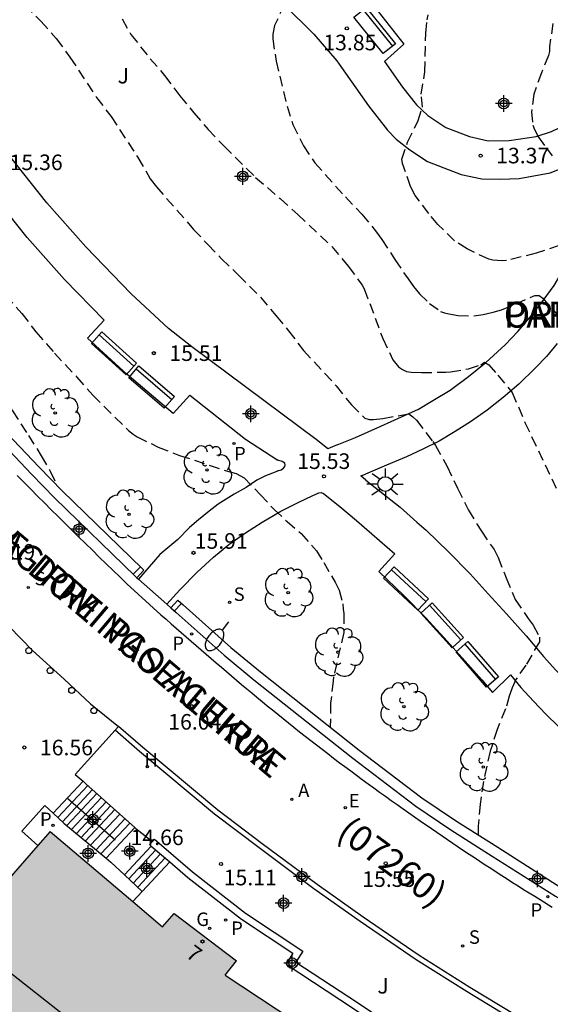
# Model space of a CAD drawing. Units: metres. Extents: x 580644 to 580994, y 4794539 to 4794791.
# Drawn here: x 580667 to 580693, y 4794594 to 4794642 of the extents above; entities that cross this region are included whole.
import ezdxf
from ezdxf.enums import TextEntityAlignment as Align

# ---------------------------------------------------------------- set-up
doc = ezdxf.new("R2010")
doc.units = ezdxf.units.M
doc.header["$MEASUREMENT"] = 0
doc.linetypes.add('TRAZOS_NORMALES', pattern=[0.75, 0.5, -0.25])
for name, color, linetype in [('020194', 31, 'TRAZOS_NORMALES'), ('020195', 30, 'TRAZOS_NORMALES'), ('020204', 9, 'Continuous'), ('020308', 9, 'Continuous'), ('060106', 9, 'Continuous'), ('060108', 9, 'Continuous'), ('060113', 4, 'Continuous'), ('060117', 9, 'Continuous'), ('060124', 9, 'Continuous'), ('060130', 9, 'Continuous'), ('060141', 9, 'Continuous'), ('060145', 9, 'Continuous'), ('070105', 6, 'Continuous'), ('080109', 9, 'Continuous'), ('080202', 9, 'Continuous'), ('080302', 9, 'Continuous'), ('080306', 9, 'Continuous'), ('080308', 9, 'Continuous'), ('080312', 8, 'Continuous'), ('090103', 9, 'Continuous'), ('090202', 1, 'Continuous'), ('100116', 71, 'Continuous'), ('100202', 3, 'Continuous'), ('100302', 7, 'Continuous'), ('200204', 4, 'Continuous'), ('200205', 4, 'Continuous'), ('200304', 4, 'Continuous'), ('200305', 4, 'Continuous'), ('210201', 9, 'Continuous'), ('210204', 9, 'Continuous'), ('210205', 4, 'Continuous'), ('210301', 9, 'Continuous'), ('210304', 9, 'Continuous'), ('210305', 4, 'Continuous'), ('220205', 1, 'Continuous'), ('220305', 1, 'Continuous'), ('230204', 9, 'Continuous'), ('230304', 9, 'Continuous'), ('250202', 9, 'Continuous'), ('250206', 9, 'Continuous'), ('260202', 9, 'Continuous'), ('990501', 21, 'Continuous'), ('Centroides', 1, 'Continuous')]:
    doc.layers.add(name, color=color, linetype=linetype)
doc.layers.add('080111', color=7, linetype='Continuous', lineweight=30)
doc.styles.add('ARIAL', font='arial.ttf', dxfattribs={"height": 1})
doc.styles.add('ARIALI', font='ariali.ttf', dxfattribs={"height": 1})
doc.styles.add('ROMANS', font='romans__.ttf', dxfattribs={"height": 1})
doc.styles.get("Standard").update_dxf_attribs({"font": 'arial.ttf'})

# ---------------------------------------------------------------- blocks, each defined once
blk = doc.blocks.new('Centroide')
for points in [[(0.402, 0), (-0.402, 0)], [(0, -0.402), (0, 0.402)]]:
    blk.add_lwpolyline(points)
for radius in [0.256, 0.159]:
    blk.add_circle((0, 0), radius)
blk = doc.blocks.new('SANEA')
blk.add_circle((0, 0), 0.055)
blk = doc.blocks.new('COTAPU')
blk.add_circle((0, 0), 0.075)
blk = doc.blocks.new('HUEPIV')
blk.add_circle((0, 0), 0.145)
blk = doc.blocks.new('PLUVI3')
blk.add_circle((0, 0), 0.055)
blk = doc.blocks.new('REGAS')
blk.add_circle((0, 0), 0.055)
blk = doc.blocks.new('PLUVI1')
blk.add_circle((0, 0), 0.055)
blk = doc.blocks.new('FAREDI')
blk.add_line((0, 0), (0.5, 0))
blk.add_lwpolyline([(0.5, 0, 0.159986), (0.538, -0.117, 0.106322), (0.675, -0.238, 0.071006), (0.858, -0.309, 0.057309), (1.099, -0.337, 0.057309), (1.339, -0.309, 0.071006), (1.522, -0.238, 0.106322), (1.659, -0.117, 0.159986), (1.697, 0, 0.159986), (1.659, 0.117, 0.106322), (1.522, 0.238, 0.071006), (1.339, 0.309, 0.057309), (1.099, 0.337, 0.057309), (0.858, 0.309, 0.071006), (0.675, 0.238, 0.106322), (0.538, 0.117, 0.159986)], format="xyb", close=True)
blk = doc.blocks.new('REGELE')
blk.add_circle((0, 0), 0.055)
blk = doc.blocks.new('ARBOL')
blk.add_circle((0, 0), 0.0587)
for centre, radius, start, end in [((-0.28, 0.855), 0.3, 359.2878, 173.6078), ((0.097, 0.97), 0.21, 23.1565, 160.4665), ((0.438, 0.881), 0.24, 301.578, 139.328), ((-0.564, 0.381), 0.532, 92.28, 254.58), ((0.656, 0.288), 0.443, 319.8556, 114.7656), ((-0.091, 0.321), 0.12, 119.14, 310.56), ((0.819, -0.249), 0.383, 235.5275, 62.0275), ((-0.556, -0.339), 0.555, 142.64, 266.54), ((-0.039, -0.384), 0.21, 189.64, 323.88), ((-0.301, -0.676), 0.45, 213.78, 295.32), ((0.299, -0.624), 0.532, 224.67, 0.24)]:
    blk.add_arc(centre, radius, start, end)
blk = doc.blocks.new('FAROLA')
for p, q in [((-0.63, 0.51), (-0.255, 0.245)), ((0, 0.355), (0, 0.755)), ((0.605, 0.49), (0.276, 0.223)), ((-0.355, 0), (-0.895, 0)), ((0.355, 0), (0.855, 0)), ((-0.65, -0.52), (-0.255, -0.24)), ((0, -0.355), (0, -0.755)), ((0.585, -0.52), (0.256, -0.246))]:
    blk.add_line(p, q)
blk.add_circle((0, 0), 0.355)
blk = doc.blocks.new('ABAS')
blk.add_circle((0, 0), 0.055)
blk = doc.blocks.new('HIDRAN')
blk.add_circle((0, 0), 0.055)
blk = doc.blocks.new('BANCO')
blk.add_line((1.125, 0.1875), (-1.125, 0.1875))
blk.add_lwpolyline([(1.125, 0.75), (1.125, 0), (-1.125, 0), (-1.125, 0.75)], close=True)
blk = doc.blocks.new('BloquePortal')
blk.add_circle((0, 0), 0.075)
at = {"flags": 5}
blk.add_attdef('INDICE', text='', height=0.75, dxfattribs=at).set_placement((0, 0), align=Align.MIDDLE_CENTER)

msp = doc.modelspace()

# ---------------------------------------------------------------- hatches: boundary and pattern name
at = {"layer": '990501'}
msp.add_hatch(color=256, dxfattribs=at).paths.add_polyline_path([(580668.921, 4794602.437), (580672.885, 4794599.064), (580674.322, 4794597.842), (580674.874, 4794598.488), (580677.888, 4794596.213), (580677.339, 4794595.523), (580683.039, 4794591.744), (580688.76, 4794587.952), (580689.29, 4794588.694), (580692.53, 4794586.831), (580692.093, 4794586.072), (580698.329, 4794582.997), (580704.399, 4794580.005), (580704.797, 4794580.81), (580708.278, 4794579.356), (580707.993, 4794578.552), (580714.685, 4794576.203), (580712.523, 4794569.938), (580710.934, 4794565.334), (580710.905, 4794565.248), (580708.968, 4794559.634), (580708.925, 4794559.509), (580708.752, 4794559.571), (580708.579, 4794559.634), (580708.406, 4794559.696), (580708.234, 4794559.758), (580708.061, 4794559.82), (580707.888, 4794559.883), (580707.715, 4794559.945), (580707.542, 4794560.008), (580707.369, 4794560.07), (580707.197, 4794560.133), (580707.024, 4794560.195), (580706.851, 4794560.258), (580706.679, 4794560.321), (580706.506, 4794560.384), (580706.333, 4794560.447), (580706.161, 4794560.51), (580705.989, 4794560.574), (580705.816, 4794560.637), (580705.644, 4794560.701), (580705.471, 4794560.765), (580705.299, 4794560.829), (580705.127, 4794560.893), (580704.629, 4794561.08), (580704.131, 4794561.268), (580703.805, 4794561.392), (580703.48, 4794561.516), (580703.155, 4794561.642), (580702.83, 4794561.768), (580702.506, 4794561.895), (580702.182, 4794562.023), (580701.858, 4794562.151), (580701.534, 4794562.28), (580701.211, 4794562.41), (580700.888, 4794562.541), (580700.565, 4794562.672), (580700.243, 4794562.804), (580699.921, 4794562.937), (580699.599, 4794563.071), (580699.277, 4794563.205), (580698.956, 4794563.34), (580698.635, 4794563.476), (580698.315, 4794563.613), (580697.995, 4794563.75), (580697.675, 4794563.888), (580697.168, 4794564.109), (580696.661, 4794564.331), (580696.474, 4794564.414), (580696.287, 4794564.497), (580696.1, 4794564.58), (580695.913, 4794564.663), (580695.726, 4794564.747), (580695.539, 4794564.83), (580695.353, 4794564.915), (580695.166, 4794564.999), (580694.98, 4794565.083), (580694.794, 4794565.168), (580694.608, 4794565.254), (580694.422, 4794565.339), (580694.236, 4794565.425), (580694.05, 4794565.51), (580693.865, 4794565.597), (580693.679, 4794565.683), (580693.494, 4794565.77), (580693.309, 4794565.857), (580693.124, 4794565.944), (580692.939, 4794566.031), (580692.406, 4794566.284), (580691.874, 4794566.539), (580691.528, 4794566.706), (580691.182, 4794566.874), (580690.836, 4794567.043), (580690.491, 4794567.213), (580690.405, 4794567.256), (580690.146, 4794567.384), (580689.801, 4794567.556), (580689.457, 4794567.729), (580689.114, 4794567.902), (580688.771, 4794568.076), (580688.428, 4794568.251), (580688.086, 4794568.427), (580687.745, 4794568.604), (580687.403, 4794568.782), (580687.062, 4794568.961), (580686.722, 4794569.14), (580686.382, 4794569.32), (580686.042, 4794569.501), (580685.702, 4794569.683), (580685.363, 4794569.865), (580685.025, 4794570.049), (580684.195, 4794570.501), (580683.367, 4794570.958), (580682.877, 4794571.231), (580682.388, 4794571.505), (580681.9, 4794571.781), (580681.413, 4794572.058), (580680.927, 4794572.338), (580680.442, 4794572.619), (580679.958, 4794572.901), (580679.475, 4794573.186), (580678.993, 4794573.472), (580678.512, 4794573.76), (580678.033, 4794574.049), (580677.554, 4794574.341), (580677.076, 4794574.634), (580676.6, 4794574.929), (580676.125, 4794575.225), (580675.651, 4794575.524), (580675.178, 4794575.824), (580674.706, 4794576.126), (580674.236, 4794576.43), (580673.767, 4794576.735), (580673.474, 4794576.928), (580672.958, 4794577.267), (580672.153, 4794577.805), (580671.813, 4794578.032), (580671.475, 4794578.261), (580671.137, 4794578.491), (580670.8, 4794578.721), (580670.464, 4794578.953), (580670.128, 4794579.186), (580669.793, 4794579.419), (580669.459, 4794579.654), (580669.126, 4794579.889), (580668.793, 4794580.126), (580668.461, 4794580.363), (580668.13, 4794580.602), (580667.799, 4794580.841), (580667.47, 4794581.081), (580667.14, 4794581.323), (580666.812, 4794581.565), (580666.485, 4794581.808), (580666.158, 4794582.052), (580665.832, 4794582.298), (580665.506, 4794582.544), (580664.862, 4794583.034), (580664.221, 4794583.528), (580663.905, 4794583.774), (580663.589, 4794584.021), (580663.273, 4794584.269), (580662.957, 4794584.517), (580662.642, 4794584.766), (580662.328, 4794585.016), (580662.014, 4794585.267), (580661.701, 4794585.518), (580661.388, 4794585.77), (580661.076, 4794586.022), (580660.764, 4794586.274), (580660.452, 4794586.527), (580660.14, 4794586.781), (580659.829, 4794587.035), (580659.518, 4794587.289), (580659.207, 4794587.543), (580658.897, 4794587.798), (580658.586, 4794588.052), (580658.276, 4794588.307), (580657.966, 4794588.562), (580657.655, 4794588.817), (580657.322, 4794589.116), (580668.327, 4794601.755)], flags=0)

# ---------------------------------------------------------------- linework, layer by layer
at = {"layer": '020194'}
for points, elevation in [([(580667.7, 4794642.233), (580668.467, 4794641.456), (580669.207, 4794640.616), (580669.866, 4794639.73), (580671.149, 4794637.789), (580671.844, 4794636.868), (580673.137, 4794634.89), (580673.734, 4794633.87), (580674.023, 4794633.486), (580675.819, 4794631.43), (580676.505, 4794630.697), (580677.163, 4794630.009), (580677.984, 4794629.232), (580679.03, 4794628.16), (580679.797, 4794627.275), (580680.384, 4794626.551), (580681.106, 4794625.603), (580682.676, 4794623.896), (580683.408, 4794622.975), (580684.048, 4794622.341), (580684.264, 4794622.279), (580684.479, 4794622.28), (580684.919, 4794622.327), (580686.165, 4794622.549), (580686.372, 4794622.397), (580686.535, 4794622.245), (580687.329, 4794621.208), (580687.456, 4794621.02), (580688.017, 4794620.017), (580688.507, 4794618.97), (580689.041, 4794617.913), (580689.664, 4794616.893), (580690.279, 4794616.007), (580690.469, 4794615.631), (580690.851, 4794614.646), (580691.296, 4794613.607), (580691.919, 4794612.694), (580692.163, 4794612.372), (580692.462, 4794611.799), (580692.463, 4794611.575), (580691.804, 4794610.45), (580691.323, 4794609.747), (580691.145, 4794609.361), (580690.997, 4794608.958), (580690.828, 4794608.335), (580690.419, 4794607.346), (580690.092, 4794606.304), (580689.758, 4794604.848), (580689.611, 4794603.752), (580689.508, 4794602.693), (580689.51, 4794602.275)], 15.14), ([(580680.184, 4794642.256), (580679.713, 4794641.257), (580679.625, 4794640.836), (580679.626, 4794640.612), (580679.784, 4794639.535), (580680.314, 4794637.366), (580680.588, 4794636.479), (580681.104, 4794635.458), (580681.647, 4794634.635), (580683.118, 4794632.999), (580683.911, 4794632.159), (580684.616, 4794631.301), (580684.878, 4794630.943), (580685.501, 4794629.977), (580686.134, 4794629.047), (580686.396, 4794628.68), (580686.685, 4794628.322), (580687.172, 4794627.867), (580687.703, 4794627.483), (580687.892, 4794627.412), (580688.099, 4794627.36), (580688.548, 4794627.281), (580689.302, 4794627.267), (580689.75, 4794627.332), (580690.226, 4794627.441), (580690.629, 4794627.56), (580692.232, 4794628.241), (580692.439, 4794628.242), (580692.619, 4794628.117), (580693.891, 4794626.651)], 14.14), ([(580693.414, 4794630.66), (580692.303, 4794630.279), (580690.869, 4794629.931), (580690.663, 4794629.912), (580690.214, 4794629.946), (580690.016, 4794629.989), (580688.972, 4794630.487), (580688.369, 4794630.879), (580687.576, 4794631.665), (580687.133, 4794632.193), (580686.474, 4794633.06), (580686.257, 4794633.499), (580685.874, 4794634.61), (580685.837, 4794634.816), (580686.112, 4794635.625), (580686.618, 4794636.668), (580686.831, 4794637.315), (580686.774, 4794637.943), (580686.939, 4794639.012), (580686.993, 4794640.888), (580687.053, 4794641.526), (580687.106, 4794641.768)], 13.64), ([(580693.103, 4794641.339), (580692.947, 4794640.243), (580692.939, 4794640.001), (580692.886, 4794639.803), (580692.558, 4794638.967), (580692.186, 4794637.942), (580692.073, 4794637.089), (580692.139, 4794636.452), (580692.212, 4794636.246), (580692.411, 4794635.879), (580693.062, 4794634.975)], 13.14), ([(580652.11, 4794640.9), (580652.648, 4794640.438), (580654.271, 4794638.911), (580655.092, 4794638.071), (580655.85, 4794637.177), (580656.771, 4794636.006), (580658.288, 4794634.218), (580658.784, 4794633.592), (580660.14, 4794631.66), (580660.736, 4794630.891), (580662.262, 4794628.986), (580663.677, 4794627.369), (580664.525, 4794626.547), (580665.274, 4794625.743), (580665.951, 4794624.866), (580666.531, 4794623.693), (580667.101, 4794622.691), (580667.87, 4794621.51), (580668.485, 4794620.525), (580668.919, 4794619.782), (580669.232, 4794619.117)], 16.14), ([(580666.779, 4794628.254), (580667.546, 4794627.387), (580668.223, 4794626.493), (580669.125, 4794625.474), (580670.19, 4794624.321), (580670.966, 4794623.445), (580672.689, 4794621.739), (580672.905, 4794621.57), (580673.103, 4794621.445), (580674.11, 4794620.947), (580675.144, 4794620.548), (580677.446, 4794619.787), (580677.868, 4794619.672), (580678.246, 4794619.468), (580679.031, 4794618.655), (580679.689, 4794617.94), (580680.311, 4794617.359), (580680.996, 4794616.779), (580681.727, 4794615.957), (580682.08, 4794615.393), (580682.632, 4794614.436), (580682.822, 4794614.051), (580683.005, 4794613.396), (580683.006, 4794613.136), (580683.043, 4794612.93), (580683.038, 4794612.014), (580682.555, 4794609.885), (580682.529, 4794609.678), (580682.408, 4794608.61), (580682.39, 4794607.461)], 15.64)]:
    msp.add_lwpolyline(points, dxfattribs=dict(at, elevation=elevation))
at = {"layer": '020195', "elevation": 14.64}
msp.add_lwpolyline([(580672.379, 4794641.564), (580672.795, 4794640.812), (580673.734, 4794639.65), (580674.42, 4794638.846), (580675.16, 4794637.862), (580675.828, 4794637.048), (580676.514, 4794636.244), (580677.29, 4794635.431), (580678.796, 4794633.93), (580679.986, 4794632.913), (580680.824, 4794632.154), (580682.465, 4794630.609), (580683.259, 4794629.652), (580683.928, 4794628.749), (580684.027, 4794628.561), (580684.918, 4794626.178), (580685.399, 4794625.148), (580685.679, 4794624.817), (580685.868, 4794624.683), (580686.066, 4794624.585), (580686.281, 4794624.551), (580686.784, 4794624.535), (580687.951, 4794624.559), (580688.175, 4794624.578), (580689.045, 4794624.716), (580689.645, 4794624.908), (580689.815, 4794625.034), (580690.022, 4794624.909), (580690.455, 4794624.409), (580691.151, 4794623.569), (580691.759, 4794622.126), (580693.77, 4794617.909)], dxfattribs=at)
at = {"layer": '060106', "flags": 128}
msp.add_lwpolyline([(580672.05, 4794602.017), (580669.772, 4794604.005)], dxfattribs=at)
at = {"layer": '060108', "flags": 128}
for points in [[(580670.501, 4794604.851), (580670.638, 4794604.734), (580672.99, 4794602.623)], [(580669.062, 4794603.313), (580669.577, 4794602.839)], [(580669.577, 4794602.839), (580671.611, 4794601.148)], [(580672.99, 4794602.623), (580673.03, 4794602.587), (580673.831, 4794601.957)], [(580671.611, 4794601.148), (580671.838, 4794600.96), (580672.486, 4794600.353)], [(580672.486, 4794600.353), (580673.347, 4794599.548)], [(580673.347, 4794599.548), (580672.885, 4794599.064)]]:
    msp.add_lwpolyline(points, dxfattribs=at)
at = {"layer": '060113', "flags": 128}
for points in [[(580667.334, 4794619.578), (580667.658, 4794619.247), (580667.983, 4794618.916), (580668.31, 4794618.587), (580668.637, 4794618.258), (580668.965, 4794617.93), (580669.294, 4794617.603), (580669.623, 4794617.276), (580669.954, 4794616.951), (580670.285, 4794616.625), (580670.616, 4794616.301), (580670.948, 4794615.976), (580671.28, 4794615.652), (580671.612, 4794615.328), (580671.945, 4794615.004), (580672.277, 4794614.681), (580672.61, 4794614.357)], [(580672.61, 4794614.357), (580674.247, 4794612.863)], [(580674.247, 4794612.863), (580674.489, 4794612.653), (580674.73, 4794612.442), (580674.972, 4794612.232), (580675.213, 4794612.021), (580675.455, 4794611.811), (580675.697, 4794611.601), (580675.939, 4794611.391), (580676.181, 4794611.182), (580676.423, 4794610.972), (580676.666, 4794610.763), (580676.909, 4794610.554), (580677.152, 4794610.346), (580677.396, 4794610.138), (580677.64, 4794609.93), (580677.884, 4794609.724), (580678.129, 4794609.517), (580678.374, 4794609.311), (580678.619, 4794609.106), (580678.866, 4794608.901), (580679.112, 4794608.697), (580679.359, 4794608.494), (580679.607, 4794608.292), (580680.124, 4794607.872), (580680.643, 4794607.457), (580680.914, 4794607.242), (580681.185, 4794607.028), (580681.456, 4794606.815), (580681.728, 4794606.604), (580682.001, 4794606.393), (580682.275, 4794606.183), (580682.549, 4794605.973), (580682.825, 4794605.765), (580683.1, 4794605.558), (580683.377, 4794605.351), (580683.654, 4794605.146), (580683.932, 4794604.941), (580684.21, 4794604.737), (580684.49, 4794604.533), (580684.769, 4794604.331), (580685.049, 4794604.129), (580685.33, 4794603.929), (580685.611, 4794603.729), (580685.893, 4794603.529), (580686.176, 4794603.331), (580686.715, 4794602.954), (580687.256, 4794602.579), (580687.514, 4794602.402), (580687.772, 4794602.225), (580688.031, 4794602.049), (580688.29, 4794601.873), (580688.55, 4794601.698), (580688.81, 4794601.524), (580689.07, 4794601.35), (580689.331, 4794601.177), (580689.592, 4794601.005), (580689.854, 4794600.833), (580690.116, 4794600.662), (580690.378, 4794600.491), (580690.641, 4794600.322), (580690.904, 4794600.152), (580691.168, 4794599.984), (580691.432, 4794599.816), (580691.697, 4794599.649), (580691.962, 4794599.483), (580692.228, 4794599.317), (580692.494, 4794599.153), (580693.07, 4794598.797)]]:
    msp.add_lwpolyline(points, dxfattribs=at)
at = {"layer": '060117', "flags": 128}
for points in [[(580670.501, 4794604.851), (580669.062, 4794603.313)], [(580672.99, 4794602.623), (580671.611, 4794601.148)], [(580673.779, 4794601.734), (580672.486, 4794600.353)], [(580674.671, 4794600.968), (580673.347, 4794599.548)]]:
    msp.add_lwpolyline(points, dxfattribs=at)
at = {"layer": '060124', "flags": 128}
msp.add_lwpolyline([(580666.955, 4794612.283), (580668.057, 4794611.153), (580669.584, 4794609.765), (580670.849, 4794608.588), (580672.206, 4794607.495)], dxfattribs=at)
at = {"layer": '060130', "flags": 128}
for points in [[(580673.092, 4794614.649), (580673.157, 4794614.592)], [(580673.157, 4794614.592), (580674.521, 4794613.379)], [(580674.521, 4794613.379), (580674.718, 4794613.204)]]:
    msp.add_lwpolyline(points, dxfattribs=at)
at = {"layer": '060141', "flags": 128}
for points in [[(580670.726, 4794604.655), (580669.281, 4794603.111)], [(580670.949, 4794604.454), (580669.503, 4794602.908)], [(580671.162, 4794604.264), (580669.719, 4794602.721)], [(580671.381, 4794604.067), (580669.946, 4794602.532)], [(580671.605, 4794603.866), (580670.178, 4794602.34)], [(580671.825, 4794603.669), (580670.405, 4794602.151)], [(580672.024, 4794603.49), (580670.612, 4794601.979)], [(580672.266, 4794603.273), (580670.862, 4794601.771)], [(580672.515, 4794603.049), (580671.12, 4794601.557)], [(580672.747, 4794602.841), (580671.359, 4794601.358)], [(580673.995, 4794601.549), (580672.694, 4794600.159)], [(580674.224, 4794601.353), (580672.914, 4794599.953)], [(580674.449, 4794601.159), (580673.131, 4794599.75)]]:
    msp.add_lwpolyline(points, dxfattribs=at)
at = {"layer": '060145', "flags": 128}
for points in [[(580668.327, 4794601.755), (580667.548, 4794602.454), (580668.664, 4794603.679)], [(580668.664, 4794603.679), (580669.062, 4794603.313)]]:
    msp.add_lwpolyline(points, dxfattribs=at)
at = {"layer": '070105', "flags": 128}
for points in [[(580661.916, 4794627.206), (580663.277, 4794625.542), (580664.847, 4794623.787), (580666.528, 4794621.945), (580668.381, 4794619.987), (580669.499, 4794618.844), (580673.34, 4794615.098), (580673.363, 4794615.078)], [(580661.525, 4794626.894), (580662.897, 4794625.217), (580664.476, 4794623.452), (580666.162, 4794621.605), (580668.021, 4794619.64), (580669.146, 4794618.49), (580672.999, 4794614.732), (580673.023, 4794614.711)], [(580673.092, 4794614.649), (580673.424, 4794615.023)], [(580673.363, 4794615.078), (580673.424, 4794615.023)], [(580673.023, 4794614.711), (580673.092, 4794614.649)], [(580674.718, 4794613.204), (580675.05, 4794613.577)], [(580675.05, 4794613.577), (580675.307, 4794613.349), (580677.611, 4794611.303), (580679.028, 4794610.121), (580683.785, 4794606.357), (580686.797, 4794604.054), (580688.473, 4794602.937), (580690.448, 4794601.675), (580693.495, 4794599.745), (580695.639, 4794598.509), (580698.092, 4794597.067), (580700.259, 4794595.923), (580702.718, 4794594.678), (580705.237, 4794593.355), (580707.304, 4794592.383), (580709.719, 4794591.335), (580711.74, 4794590.59), (580718.838, 4794587.875), (580721.205, 4794587.03)], [(580674.718, 4794613.204), (580674.975, 4794612.975), (580677.285, 4794610.924), (580678.713, 4794609.733), (580683.478, 4794605.962), (580686.506, 4794603.647), (580688.2, 4794602.518), (580690.18, 4794601.253), (580693.236, 4794599.317), (580695.387, 4794598.077), (580697.848, 4794596.63), (580700.029, 4794595.479), (580702.489, 4794594.234), (580705.014, 4794592.907), (580707.098, 4794591.927), (580709.533, 4794590.871), (580711.564, 4794590.122), (580718.666, 4794587.406), (580721.085, 4794586.577)], [(580672.042, 4794607.307), (580672.206, 4794607.495)], [(580691.906, 4794592.936), (580688.973, 4794594.707), (580686.529, 4794596.258), (580683.836, 4794598.099), (580681.608, 4794599.68), (580678.964, 4794601.643), (580676.829, 4794603.273), (580673.205, 4794606.291), (580672.042, 4794607.307)], [(580692.035, 4794593.15), (580689.105, 4794594.92), (580686.667, 4794596.467), (580683.979, 4794598.304), (580681.755, 4794599.882), (580679.114, 4794601.843), (580676.985, 4794603.469), (580673.367, 4794606.481), (580672.206, 4794607.495)], [(580673.831, 4794601.957), (580673.927, 4794602.069)], [(580673.927, 4794602.069), (580675.764, 4794600.492), (580678.32, 4794598.496), (580681.068, 4794596.673), (580680.741, 4794596.144), (580683.703, 4794594.195), (580686.613, 4794592.237), (580688.104, 4794591.285), (580688.48, 4794591.809), (580690.215, 4794590.55), (580690.814, 4794591.531)], [(580673.699, 4794601.803), (580673.831, 4794601.957)], [(580673.699, 4794601.803), (580673.779, 4794601.734)], [(580673.779, 4794601.734), (580674.671, 4794600.968)], [(580674.671, 4794600.968), (580675.542, 4794600.221), (580678.115, 4794598.212), (580680.592, 4794596.569), (580680.264, 4794596.039), (580683.509, 4794593.904), (580686.421, 4794591.944), (580688.195, 4794590.812), (580688.559, 4794591.319), (580690.316, 4794590.044), (580690.428, 4794590.227)]]:
    msp.add_lwpolyline(points, dxfattribs=at)
at = {"layer": '080109', "flags": 128}
msp.add_lwpolyline([(580671.234, 4794592.272), (580665.998, 4794596.401)], dxfattribs=at)
at = {"layer": '080111', "flags": 128}
for points in [[(580668.921, 4794602.437), (580668.327, 4794601.755)], [(580668.921, 4794602.437), (580672.885, 4794599.064)], [(580668.327, 4794601.755), (580657.322, 4794589.116)], [(580672.885, 4794599.064), (580674.322, 4794597.842), (580674.874, 4794598.488), (580677.888, 4794596.213)], [(580677.339, 4794595.523), (580677.888, 4794596.213)], [(580677.339, 4794595.523), (580683.039, 4794591.744)]]:
    msp.add_lwpolyline(points, dxfattribs=at)
at = {"layer": '090103', "flags": 128}
for points in [[(580673.261, 4794615.175), (580672.906, 4794614.823)], [(580674.887, 4794613.053), (580675.237, 4794613.411)]]:
    msp.add_lwpolyline(points, dxfattribs=at)
at = {"layer": '100116', "flags": 128}
for points in [[(580684.704, 4794641.923), (580685.931, 4794640.354), (580684.996, 4794639.508), (580685.865, 4794638.282), (580686.549, 4794637.433), (580687.091, 4794636.918), (580687.946, 4794636.34), (580689.091, 4794635.903), (580689.988, 4794635.702), (580691.002, 4794635.707), (580692.295, 4794635.896), (580693.038, 4794636.137), (580693.781, 4794636.497), (580694.555, 4794637.061), (580695.167, 4794637.636), (580695.768, 4794638.405), (580696.121, 4794639), (580696.409, 4794639.746), (580696.737, 4794641.074), (580698.006, 4794646.42)], [(580675.63, 4794623.454), (580674.829, 4794622.567), (580672.619, 4794624.444), (580670.712, 4794626.194), (580671.517, 4794627.06), (580669.609, 4794629.025), (580667.808, 4794631.034), (580665.932, 4794633.388), (580664.379, 4794635.527), (580662.869, 4794637.807), (580661.75, 4794637.198), (580660.281, 4794639.823), (580661.368, 4794640.367), (580660.986, 4794641.369), (580660.831, 4794642.026)], [(580682.268, 4794620.864), (580681.782, 4794621.262), (580675.725, 4794625.767), (580674.607, 4794626.66), (580672.808, 4794628.332), (580670.626, 4794630.596), (580668.755, 4794632.709), (580666.908, 4794635.04), (580664.822, 4794638.041), (580663.611, 4794640.005), (580663.022, 4794641.122), (580662.719, 4794641.897)], [(580680.152, 4794642.262), (580681.599, 4794640.833), (580682.708, 4794639.545), (580682.816, 4794639.393)], [(580682.816, 4794639.393), (580684.228, 4794637.383), (580685.153, 4794636.213), (580685.566, 4794635.774), (580686.227, 4794635.26), (580687.072, 4794634.694), (580687.862, 4794634.387), (580688.695, 4794634.08), (580689.678, 4794633.859), (580690.584, 4794633.854), (580691.49, 4794633.882), (580692.966, 4794634.162), (580693.657, 4794634.43)], [(580682.732, 4794621.055), (580683.608, 4794621.415), (580684.832, 4794621.954), (580685.82, 4794622.397), (580686.636, 4794622.775), (580687.333, 4794623.193), (580688.161, 4794623.695), (580689.041, 4794624.339), (580689.885, 4794625.019), (580690.805, 4794625.87), (580691.413, 4794626.508), (580692.073, 4794627.281), (580692.644, 4794628.007), (580693.168, 4794628.733), (580693.709, 4794629.66), (580694.044, 4794630.318), (580694.284, 4794630.942), (580694.587, 4794631.98), (580694.826, 4794632.959), (580695.058, 4794633.968), (580695.292, 4794635.091)], [(580693.312, 4794625.936), (580692.805, 4794625.311), (580692.257, 4794624.751), (580691.472, 4794623.971), (580690.717, 4794623.339), (580689.937, 4794622.719), (580689.146, 4794622.17), (580688.407, 4794621.704), (580687.627, 4794621.238), (580686.852, 4794620.843), (580686.06, 4794620.484), (580685.096, 4794620.082), (580684.086, 4794619.648)], [(580675.63, 4794623.454), (580678.317, 4794621.322), (580679.865, 4794620.318)], [(580682.732, 4794621.055), (580682.268, 4794620.864)], [(580679.863, 4794619.8), (580680.028, 4794619.859), (580680.144, 4794619.938), (580680.202, 4794620.017), (580680.215, 4794620.095), (580680.201, 4794620.179), (580680.071, 4794620.257), (580679.865, 4794620.318)], [(580679.863, 4794619.8), (580679.735, 4794619.737), (580679.276, 4794619.566), (580678.865, 4794619.35), (580678.34, 4794619.002), (580677.768, 4794618.685), (580677, 4794618.197), (580676.567, 4794617.868), (580676.052, 4794617.443), (580675.612, 4794617.081), (580675.05, 4794616.498), (580674.199, 4794615.772), (580673.157, 4794614.592)], [(580683.871, 4794619.555), (580684.086, 4794619.648)], [(580684.109, 4794619.361), (580683.871, 4794619.555)], [(580684.109, 4794619.361), (580685.751, 4794618.053), (580686.557, 4794617.334)], [(580674.521, 4794613.379), (580675.155, 4794614.073), (580675.981, 4794614.924), (580676.772, 4794615.645), (580677.51, 4794616.253), (580678.313, 4794616.814), (580679.111, 4794617.333), (580680.015, 4794617.865), (580680.873, 4794618.296), (580681.523, 4794618.601), (580681.842, 4794618.745), (580681.949, 4794618.758), (580682.062, 4794618.705), (580682.859, 4794618.092), (580683.656, 4794617.414), (580685.501, 4794615.805), (580684.723, 4794614.96)], [(580686.557, 4794617.334), (580687.001, 4794616.938), (580688.079, 4794615.906), (580689.12, 4794614.85), (580689.996, 4794613.883), (580690.872, 4794612.921), (580691.819, 4794611.852), (580692.495, 4794611.049)], [(580684.723, 4794614.96), (580685.949, 4794613.786), (580686.99, 4794612.73), (580687.866, 4794611.763), (580688.742, 4794610.801), (580689.689, 4794609.732), (580690.192, 4794609.135)], [(580692.495, 4794611.049), (580692.654, 4794610.861), (580693.25, 4794610.206), (580694.095, 4794609.344), (580694.988, 4794608.531), (580696.048, 4794607.593), (580697.065, 4794606.822), (580698.201, 4794605.997), (580699.348, 4794605.268), (580700.27, 4794604.703), (580701.339, 4794604.128), (580702.515, 4794603.564), (580703.81, 4794603.007), (580705.081, 4794602.563), (580706.214, 4794602.248), (580707.603, 4794601.87), (580708.795, 4794601.626), (580710.088, 4794601.407), (580711.268, 4794601.3), (580712.767, 4794601.207), (580713.769, 4794601.17), (580714.842, 4794601.086), (580715.987, 4794600.961), (580716.052, 4794600.951)], [(580690.192, 4794609.135), (580691.058, 4794609.982), (580691.565, 4794609.368), (580692.172, 4794608.713), (580692.768, 4794608.093), (580693.381, 4794607.492), (580694.089, 4794606.861), (580694.827, 4794606.224), (580695.738, 4794605.506), (580696.463, 4794604.987), (580697.337, 4794604.381), (580698.603, 4794603.599), (580699.792, 4794602.917)], [(580672.042, 4794607.307), (580670.12, 4794605.181), (580670.501, 4794604.851)]]:
    msp.add_lwpolyline(points, dxfattribs=at)

# ---------------------------------------------------------------- block references
at = {"layer": '020204', "rotation": 359.9987685839998}
for p in [(580683.187, 4794641.112, 13.854), (580689.625, 4794634.985, 13.365), (580673.9, 4794625.47, 15.509), (580682.087, 4794619.54, 15.527), (580675.813, 4794615.857, 15.913), (580675.729, 4794608.473, 16.038), (580667.67, 4794606.478, 16.556), (580672.764, 4794601.53, 14.664), (580677.138, 4794600.869, 15.106), (580685.063, 4794600.898, 15.546)]:
    msp.add_blockref('COTAPU', p, dxfattribs=at)
at = {"layer": '080202', "rotation": 359.9987685839998}
msp.add_blockref('BloquePortal', (580676.243, 4794597.136), dxfattribs=at)
at = {"layer": '090202'}
for p, rotation in [((580684.821, 4794641.245), 128.9672540394517), ((580672.234, 4794625.739), 138.1692240069942), ((580674.036, 4794624.12), 139.3865701617056), ((580686.289, 4794614.41), 137.001616229454), ((580688.057, 4794612.618), 132.1040135777819), ((580689.748, 4794610.731), 130.8785932895488)]:
    msp.add_blockref('BANCO', p, dxfattribs=dict(at, rotation=rotation))
at = {"layer": '100202', "rotation": 359.9987685839998}
for p in [(580669.156, 4794622.591), (580676.458, 4794619.846), (580672.711, 4794617.712), (580680.368, 4794613.938), (580682.77, 4794611.07), (580685.934, 4794608.442), (580689.753, 4794605.538)]:
    msp.add_blockref('ARBOL', p, dxfattribs=at)
at = {"layer": '200204'}
msp.add_blockref('HIDRAN', (580673.584, 4794605.557, 16.282), dxfattribs=at)
at = {"layer": '200205', "rotation": 359.9987685839998}
msp.add_blockref('ABAS', (580680.542, 4794603.986, 15.91), dxfattribs=at)
at = {"layer": '210201', "rotation": 359.9987685839998}
msp.add_blockref('PLUVI1', (580669.053, 4794602.727, 16.601), dxfattribs=at)
at = {"layer": '210204', "rotation": 359.9987685839998}
for p in [(580667.859, 4794614.185, 16.282), (580677.547, 4794613.47, 16.061), (580688.758, 4794596.92, 15.429)]:
    msp.add_blockref('SANEA', p, dxfattribs=at)
at = {"layer": '210205', "rotation": 359.9987685839998}
for p in [(580677.767, 4794621.12, 15.438), (580675.717, 4794611.948, 16.131), (580692.861, 4794599.295, 15.219), (580677.359, 4794598.172, 13.948)]:
    msp.add_blockref('PLUVI3', p, dxfattribs=at)
at = {"layer": '220205', "rotation": 359.9987685839998}
msp.add_blockref('REGELE', (580683.117, 4794603.589, 15.775), dxfattribs=at)
at = {"layer": '230204', "rotation": 359.9987685839998}
msp.add_blockref('REGAS', (580676.584, 4794597.772, 13.968), dxfattribs=at)
at = {"layer": '250202', "rotation": 232.7455685895669}
msp.add_blockref('FAREDI', (580677.49, 4794612.535), dxfattribs=at)
at = {"layer": '250206', "rotation": 359.9987685839998}
msp.add_blockref('FAROLA', (580685.043, 4794619.164), dxfattribs=at)
at = {"layer": '260202', "rotation": 359.9987685839998}
for p in [(580667.886, 4794611.146), (580668.912, 4794610.181), (580669.95, 4794609.228), (580671.017, 4794608.257)]:
    msp.add_blockref('HUEPIV', p, dxfattribs=at)
at = {"layer": 'Centroides', "rotation": 359.9987685839998}
for p in [(580690.738, 4794637.494), (580678.179, 4794633.985), (580678.574, 4794622.548), (580670.304, 4794616.989), (580670.971, 4794603.012), (580670.74, 4794601.382), (580672.744, 4794601.492), (580673.569, 4794600.652), (580681.031, 4794600.262), (580692.369, 4794600.162), (580680.149, 4794598.982), (580680.561, 4794596.093)]:
    msp.add_blockref('Centroide', p, dxfattribs=at)

# ---------------------------------------------------------------- texts
at = {"layer": '020308', "style": 'ARIAL'}
for s, p in [('13.85', (580682.057, 4794640.054)), ('13.37', (580690.375, 4794634.61)), ('15.36', (580666.961, 4794634.285)), ('15.51', (580674.65, 4794625.095)), ('15.53', (580680.802, 4794619.894)), ('15.91', (580675.869, 4794616.05)), ('16.19', (580665.637, 4794615.527)), ('16.04', (580674.596, 4794607.341)), ('16.56', (580668.42, 4794606.103)), ('14.66', (580672.785, 4794601.778)), ('15.11', (580677.265, 4794599.841)), ('15.55', (580683.93, 4794599.766))]:
    msp.add_text(s, height=0.75, rotation=359.9988, dxfattribs=at).set_placement(p)
at = {"layer": '080302', "style": 'ARIAL'}
msp.add_text('(07260)', height=1.25, rotation=323.5325, dxfattribs=at).set_placement((580682.639, 4794602.218))
at = {"layer": '080306', "style": 'ARIALI'}
for s, rotation, p in [('ORIO PARKEA', 359.9988, (580690.746, 4794626.698)), ('TXOMIN AGIRRE  PASEALEKUA', 319.6734, (580661.1, 4794620.599))]:
    msp.add_text(s, height=1.25, rotation=rotation, dxfattribs=at).set_placement(p)
at = {"layer": '080308', "style": 'ARIALI'}
msp.add_text('7', height=0.75, rotation=323.4951, dxfattribs=at).set_placement((580675.397, 4794596.423))
at = {"layer": '080312', "style": 'ARIALI'}
for s, rotation, p in [('PARQUE DE ORIO', 359.9988, (580690.746, 4794626.698)), ('PASEO DE  DOMINGO AGUIRRE', 319.6734, (580661.1, 4794620.599))]:
    msp.add_text(s, height=1.25, rotation=rotation, dxfattribs=at).set_placement(p)
at = {"layer": '100302', "style": 'ARIAL'}
for p in [(580672.161, 4794638.459), (580684.66, 4794594.63)]:
    msp.add_text('J', height=0.75, rotation=359.9988, dxfattribs=at).set_placement(p)
at = {"layer": '200304', "style": 'ROMANS'}
msp.add_text('H', height=0.65, dxfattribs=at).set_placement((580673.457, 4794605.562))
at = {"layer": '200305', "style": 'ROMANS'}
msp.add_text('A', height=0.65, rotation=359.9988, dxfattribs=at).set_placement((580680.848, 4794604.092))
at = {"layer": '210301', "style": 'ROMANS'}
msp.add_text('P', height=0.65, rotation=359.9988, dxfattribs=at).set_placement((580668.423, 4794602.7))
at = {"layer": '210304', "style": 'ROMANS'}
for p in [(580668.165, 4794614.291), (580677.745, 4794613.538), (580689.064, 4794597.026)]:
    msp.add_text('S', height=0.65, rotation=359.9988, dxfattribs=at).set_placement(p)
at = {"layer": '210305', "style": 'ROMANS'}
for p in [(580677.764, 4794620.304), (580674.792, 4794611.167), (580692.03, 4794598.326), (580677.625, 4794597.451)]:
    msp.add_text('P', height=0.65, rotation=359.9988, dxfattribs=at).set_placement(p)
at = {"layer": '220305', "style": 'ROMANS'}
msp.add_text('E', height=0.65, rotation=359.9988, dxfattribs=at).set_placement((580683.287, 4794603.596))
at = {"layer": '230304', "style": 'ROMANS'}
msp.add_text('G', height=0.65, rotation=359.9988, dxfattribs=at).set_placement((580675.947, 4794597.884))

doc.saveas('drawing.dxf')
